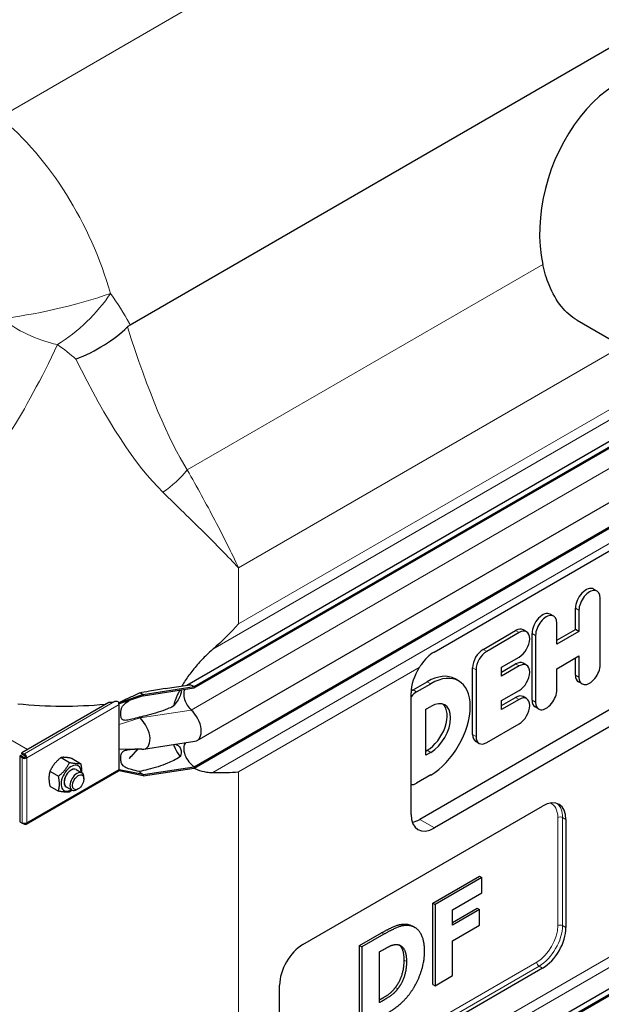
# Model space of a CAD drawing. Units: millimetres. Extents: x 0 to 10500, y 0 to 10873.
# Drawn here: x 5477 to 5828, y 4655 to 5250 of the extents above; entities that cross this region are included whole.
import ezdxf

# ---------------------------------------------------------------- set-up
doc = ezdxf.new("R2010")
doc.units = ezdxf.units.MM
doc.header["$LTSCALE"] = 25
doc.layers.add('Sichtbar (ISO)', color=7, linetype='Continuous', lineweight=25)
doc.layers.add('Sichtbar schmal (ISO)', color=7, linetype='Continuous', lineweight=25)
doc.layers.add('Tangential', color=7, linetype='Continuous', lineweight=9, true_color=0xbfbfbf)

msp = doc.modelspace()

# ---------------------------------------------------------------- linework, layer by layer
at = {"layer": 'Sichtbar (ISO)'}
for p, q in [((5543.5, 5065.89), (6127.43, 5403.02)), ((5577.81, 4848.04), (6126.3, 5164.71)), ((5582.26, 4847.22), (6131.3, 5164.21)), ((5582.26, 4846.41), (6131.3, 5163.4)), ((5584.02, 4814.68), (6133.06, 5131.67)), ((5582.26, 4798.85), (6131.3, 5115.84)), ((5582.26, 4798.03), (6131.3, 5115.02)), ((5813.84, 5068.68), (5860.78, 5041.57)), ((5727.26, 4868.1), (5981.82, 5015.07)), ((5973.19, 4913.92), (5718.63, 4766.95)), ((5982.09, 4908.77), (5727.53, 4761.8)), ((5825.86, 4904.89), (5823.74, 4906.12)), ((5827.74, 4860.39), (5827.74, 4900.74)), ((5812.78, 4881.79), (5812.78, 4894.55)), ((5814.9, 4893.33), (5814.9, 4880.56)), ((5799.65, 4889.76), (5797.53, 4890.99)), ((5801.53, 4872.84), (5801.53, 4885.61)), ((5756.99, 4869.75), (5776.62, 4881.09)), ((5778.74, 4879.86), (5759.11, 4868.52)), ((5783.28, 4880.31), (5781.16, 4881.54)), ((5786.57, 4839.07), (5786.57, 4879.42)), ((5801.53, 4875.29), (5812.78, 4881.79)), ((5814.9, 4880.56), (5801.53, 4872.84)), ((5814.9, 4880.56), (5812.78, 4881.79)), ((5788.7, 4878.2), (5788.7, 4837.85)), ((5768.16, 4858.93), (5778.74, 4865.04)), ((5801.53, 4858.02), (5814.9, 4865.75)), ((5812.78, 4854.2), (5812.78, 4864.52)), ((5814.9, 4865.75), (5814.9, 4852.98)), ((5750.57, 4818.29), (5750.57, 4858.63)), ((5752.69, 4857.41), (5752.69, 4817.06)), ((5768.16, 4856.03), (5776.62, 4860.91)), ((5778.74, 4859.69), (5768.16, 4853.58)), ((5768.16, 4853.58), (5768.16, 4858.93)), ((5783.28, 4860.14), (5781.16, 4861.36)), ((5801.53, 4845.26), (5801.53, 4858.02)), ((5714.56, 4845.25), (5723.15, 4850.21)), ((5742.16, 4850.66), (5740.04, 4851.88)), ((5816.78, 4848.83), (5814.66, 4850.05)), ((5551.29, 4842.43), (5582.26, 4847.22)), ((5551.29, 4841.62), (5582.26, 4846.41)), ((5564.68, 4846.01), (5578.47, 4848.14)), ((5582.26, 4847.22), (5582.26, 4846.41)), ((5716.68, 4844.03), (5725.27, 4848.99)), ((5768.16, 4838.76), (5778.74, 4844.87)), ((5530.59, 4837.73), (5477.9, 4807.31)), ((5551.29, 4842.43), (5536.79, 4837.23)), ((5551.29, 4841.62), (5536.79, 4836.74)), ((5551.29, 4842.43), (5551.29, 4841.62)), ((5713.39, 4769.97), (5713.39, 4843.45)), ((5768.16, 4835.85), (5776.62, 4840.74)), ((5778.74, 4839.51), (5768.16, 4833.4)), ((5768.16, 4833.4), (5768.16, 4838.76)), ((5783.28, 4839.96), (5781.16, 4841.19)), ((5536.79, 4837.23), (5536.6, 4837.34)), ((5536.79, 4836.74), (5536.79, 4837.23)), ((5536.79, 4836.41), (5536.79, 4836.74)), ((5536.79, 4829.88), (5536.79, 4836.41)), ((5577.81, 4517.36), (6126.3, 4834.03)), ((5582.26, 4516.54), (6131.3, 4833.53)), ((5582.26, 4515.73), (6131.3, 4832.72)), ((5722.28, 4833.57), (5725.27, 4835.3)), ((5722.28, 4805.79), (5722.28, 4833.57)), ((5790.58, 4833.69), (5788.45, 4834.92)), ((5536.79, 4824.28), (5536.79, 4829.88)), ((5536.79, 4809.35), (5536.79, 4824.28)), ((5759.11, 4813.36), (5778.74, 4824.69)), ((5551.59, 4809.39), (5582.56, 4814.18)), ((5754.57, 4812.91), (5752.45, 4814.13)), ((5536.79, 4803.75), (5536.79, 4809.35)), ((5548.34, 4809.44), (5542.95, 4803.88)), ((5722.28, 4808.24), (5723.15, 4808.73)), ((5477.4, 4805.62), (5476.69, 4805.22)), ((5478.1, 4804.4), (5476.69, 4805.22)), ((5476.69, 4805.22), (5476.69, 4765.55)), ((5478.81, 4804.81), (5477.4, 4805.62)), ((5477.9, 4807.31), (5479.31, 4806.49)), ((5477.9, 4806.49), (5477.9, 4807.31)), ((5479.31, 4805.67), (5477.9, 4806.49)), ((5478.81, 4804.81), (5478.1, 4804.4)), ((5478.81, 4804.57), (5478.1, 4804.16)), ((5478.1, 4804.16), (5478.1, 4804.4)), ((5478.81, 4804.57), (5478.81, 4804.81)), ((5479.31, 4806.49), (5479.52, 4806.61)), ((5479.31, 4805.67), (5479.31, 4806.49)), ((5479.52, 4805.79), (5479.31, 4805.67)), ((5479.52, 4805.79), (5479.52, 4806.61)), ((5480.22, 4804.57), (5480.93, 4804.16)), ((5501.7, 4804.39), (5506.83, 4801.43)), ((5508.42, 4803.79), (5513.55, 4800.83)), ((5536.79, 4797.22), (5536.79, 4803.75)), ((5725.27, 4807.51), (5722.28, 4805.79)), ((5480.52, 4764.05), (5536.38, 4796.3)), ((5494.98, 4796.04), (5500.12, 4793.07)), ((5510.8, 4797.11), (5514.34, 4795.07)), ((5536.79, 4796.4), (5536.6, 4796.51)), ((5536.79, 4796.89), (5536.79, 4797.22)), ((5536.79, 4796.4), (5536.79, 4796.89)), ((5551.29, 4794.06), (5536.79, 4796.89)), ((5551.29, 4793.24), (5536.79, 4796.4)), ((5551.29, 4794.06), (5582.26, 4798.85)), ((5551.29, 4793.24), (5582.26, 4798.03)), ((5582.26, 4798.85), (5582.26, 4798.03)), ((5515.58, 4791.44), (5515.58, 4792.32)), ((5551.29, 4794.06), (5551.29, 4793.24)), ((5725.27, 4793.82), (5716.68, 4788.86)), ((5494.98, 4787.08), (5500.12, 4784.11)), ((5504.8, 4786.72), (5508.34, 4784.67)), ((5512.1, 4785.41), (5511.34, 4784.97)), ((5647.99, 4691.38), (5792.94, 4775.07)), ((5807.08, 4766.91), (5807.08, 4701.59)), ((5476.69, 4765.55), (5478.1, 4764.73)), ((5478.1, 4764.73), (5478.1, 4764.97)), ((5478.33, 4764.86), (5478.1, 4764.73)), ((5479.31, 4764.03), (5478.1, 4764.73)), ((5479.31, 4764.64), (5479.31, 4764.03)), ((5479.52, 4764.15), (5479.31, 4764.03)), ((5479.52, 4764.63), (5479.52, 4764.15)), ((5726.47, 4716.28), (5754.87, 4732.68)), ((5756.28, 4731.86), (5727.88, 4715.47)), ((5754.87, 4732.68), (5756.28, 4731.86)), ((5756.28, 4722.53), (5756.28, 4731.86)), ((5738.47, 4712.25), (5756.28, 4722.53)), ((5726.47, 4667.29), (5726.47, 4716.28)), ((5726.47, 4716.28), (5727.88, 4715.47)), ((5727.88, 4715.47), (5727.88, 4666.48)), ((5738.47, 4704.63), (5753.46, 4713.28)), ((5753.46, 4713.28), (5754.87, 4712.47)), ((5754.87, 4712.47), (5738.47, 4703)), ((5738.47, 4703), (5738.47, 4712.25)), ((5754.87, 4703.14), (5754.87, 4712.47)), ((5714.26, 4702.47), (5715.68, 4701.66)), ((5738.47, 4693.67), (5754.87, 4703.14)), ((5682.29, 4690.77), (5695.42, 4698.36)), ((5696.84, 4697.54), (5683.7, 4689.96)), ((5682.29, 4641.78), (5682.29, 4690.77)), ((5682.29, 4690.77), (5683.7, 4689.96)), ((5683.7, 4689.96), (5683.7, 4640.97)), ((5738.47, 4672.59), (5738.47, 4693.67)), ((5694.36, 4686.98), (5694.57, 4687.1)), ((5694.36, 4656.29), (5694.36, 4686.98)), ((5792.94, 4677.09), (5647.99, 4593.4)), ((5727.88, 4666.48), (5738.47, 4672.59)), ((5633.84, 4601.57), (5633.84, 4666.89)), ((5726.47, 4667.29), (5727.88, 4666.48)), ((5694.57, 4656.41), (5694.36, 4656.29))]:
    msp.add_line(p, q, dxfattribs=at)
for centre, major_axis, ratio, start_param, end_param in [((5848.58, 5140.99), (26.91, 76.14), 0.666532, 6.159839, 8.602645), ((5819.2, 4898.26), (4.54, 7.86), 0.57735, 0, 2.356194), ((5821.32, 4897.03), (4.54, 7.86), 0.57735, 5.497787, 8.63938), ((5792.99, 4883.13), (4.54, 7.86), 0.57735, 0, 2.356194), ((5795.11, 4881.9), (4.54, 7.86), 0.57735, 5.497787, 8.63938), ((5776.62, 4873.68), (4.54, 7.86), 0.57735, 0, 0.785398), ((5778.74, 4872.45), (4.54, 7.86), 0.57735, 3.926991, 7.068583), ((5756.99, 4862.34), (4.54, 7.86), 0.57735, 0.785398, 2.356194), ((5759.11, 4861.11), (-4.54, -7.86), 0.57735, 3.926991, 5.497787), ((5776.62, 4853.5), (4.54, 7.86), 0.57735, 0, 0.785398), ((5727.53, 4851.62), (-10, -17.32), 0.57735, 4.632337, 5.497787), ((5778.74, 4852.28), (4.54, 7.86), 0.57735, 3.926991, 7.068583), ((5821.32, 4856.68), (-4.54, -7.86), 0.57735, 5.497787, 8.63938), ((5723.15, 4822.63), (16.89, 29.26), 0.57735, 0, 0.785398), ((5725.27, 4821.4), (16.89, 29.26), 0.57735, 3.926991, 7.068583), ((5819.2, 4857.91), (-4.54, -7.86), 0.57735, 5.497787, 6.283185), ((5582.26, 4839.06), (-4.5, 7.79), 0.57735, 0.344656, 2.066443), ((5582.26, 4839.06), (-5, 8.66), 0.57735, 5.497787, 6.062814), ((5716.68, 4836.62), (4.54, 7.86), 0.57735, 0.785398, 1.323352), ((5714.56, 4837.84), (4.54, 7.86), 0.57735, 0.785398, 0.963919), ((5795.11, 4841.55), (-4.54, -7.86), 0.57735, 5.497787, 8.63938), ((5535.38, 4837.23), (-1, 1.73), 0.57735, 4.45059, 4.893941), ((5551.29, 4834.27), (5, -8.66), 0.57735, 2.356194, 2.692969), ((5725.27, 4821.4), (8.51, 14.74), 0.57735, 3.926991, 7.068583), ((5776.62, 4833.33), (4.54, 7.86), 0.57735, 0, 0.785398), ((5778.74, 4832.1), (4.54, 7.86), 0.57735, 3.926991, 7.068583), ((5792.99, 4842.78), (-4.54, -7.86), 0.57735, 5.497787, 6.283185), ((5535.38, 4837.23), (1, -1.73), 0.57735, 0.785398, 1.308997), ((5578.02, 4825.08), (6, -10.39), 0.57735, 6.062814, 8.349628), ((5723.15, 4822.63), (8.51, 14.74), 0.57735, 3.926991, 6.158198), ((5551.29, 4834.27), (4.5, -7.79), 0.57735, 5.121833, 5.208035), ((5547.05, 4820.29), (6, -10.39), 0.57735, 5.920901, 8.349628), ((5756.99, 4821.99), (-4.54, -7.86), 0.57735, 5.497787, 6.283185), ((5759.11, 4820.77), (-4.54, -7.86), 0.57735, 5.497787, 7.068583), ((5582.26, 4806.2), (-4.5, 7.79), 0.57735, 0.201923, 2.356194), ((5479.52, 4804.98), (-2, 0), 0.57735, 0.785398, 2.356194), ((5479.52, 4804.98), (-1, 0), 0.57735, 0.785398, 2.356194), ((5479.52, 4804.98), (1, -1.73), 0.57735, 0.785398, 2.356194), ((5479.52, 4804.98), (-0.5, 0.866), 0.57735, 3.926991, 5.497787), ((5507.8, 4791.91), (4.3, 7.45), 0.57735, 5.484535, 10.223428), ((5507.8, 4791.91), (3, 5.2), 0.57735, 6.274714, 9.433249), ((5511.34, 4789.87), (3, 5.2), 0.57735, 5.49788, 10.210083), ((5535.38, 4798.04), (1, -1.73), 0.57735, 0, 0.261799), ((5535.38, 4798.04), (1, -1.73), 0.57735, 0.261799, 0.785398), ((5551.29, 4801.4), (4.5, -7.79), 0.57735, 5.121833, 5.497787), ((5716.68, 4796.27), (-4.54, -7.86), 0.57735, 0.247444, 0.785398), ((5792.94, 4758.74), (10, 17.32), 0.57735, 5.497787, 7.068583), ((5727.53, 4778.13), (-10, -17.32), 0.57735, 5.497787, 7.068583), ((5718.63, 4783.28), (10, 17.32), 0.57735, 3.603147, 3.926991), ((5479.52, 4765.78), (2, 0), 0.57735, 3.926991, 5.497787), ((5479.52, 4765.78), (1, -1.73), 0.57735, 5.497787, 7.068583), ((5792.94, 4693.42), (-10, -17.32), 0.57735, 0.785398, 2.356194), ((5647.99, 4675.05), (10, 17.32), 0.57735, 0.785398, 2.356194)]:
    msp.add_ellipse(centre, major_axis=major_axis, ratio=ratio, start_param=start_param, end_param=end_param, dxfattribs=at)
msp.add_ellipse((5512.1, 4789.43), major_axis=(-2.46, -4.27), ratio=0.57735, dxfattribs=at)
for points, degree, knots in [([(5813.84, 5068.68), (5810.27, 5070.73), (5807.08, 5073.54), (5801.42, 5080.53), (5798.89, 5084.91), (5795.31, 5093.74), (5794.05, 5097.88), (5793.09, 5102.31)], 3, [22.359631, 22.359631, 22.359631, 22.359631, 24.300107, 24.300107, 26.345708, 26.345708, 27.876954, 27.876954, 27.876954, 27.876954]), ([(5510.69, 5045.2), (5510.71, 5045.2), (5510.72, 5045.21), (5516.66, 5047.44), (5522.5, 5050.32), (5533.1, 5056.98), (5537.81, 5060.66), (5541.8, 5064.59)], 3, [-0.003797, -0.003797, -0.003797, -0.003797, 0, 0, 1.93531, 1.93531, 3.791081, 3.791081, 3.791081, 3.791081]), ([(5593.52, 4869.83), (5592.19, 4868.67), (5590.9, 4867.48), (5587.86, 4864.53), (5585.92, 4862.51), (5582.24, 4858.31), (5580.5, 4856.12), (5577.54, 4852.01), (5576.12, 4849.83), (5574.84, 4847.58)], 3, [9.528441, 9.528441, 9.528441, 9.528441, 10.04274, 10.04274, 10.809971, 10.809971, 11.577203, 11.577203, 12.347753, 12.347753, 12.347753, 12.347753]), ([(5727.26, 4868.1), (5725.9, 4867.32), (5724.47, 4866.21), (5721.79, 4863.51), (5720.53, 4861.94), (5719.09, 4859.86), (5718.73, 4859.32), (5718.37, 4858.76)], 3, [18.549583, 18.549583, 18.549583, 18.549583, 19.127246, 19.127246, 19.70491, 19.70491, 19.89628, 19.89628, 19.89628, 19.89628]), ([(5573.47, 4845.05), (5572.43, 4843.02), (5571.51, 4840.95), (5570.3, 4837.69), (5569.9, 4836.51), (5569.56, 4835.33)], 3, [12.633897, 12.633897, 12.633897, 12.633897, 13.316232, 13.316232, 13.703758, 13.703758, 13.703758, 13.703758]), ([(5536.55, 4837.47), (5536.58, 4837.47), (5536.6, 4837.48), (5536.69, 4837.5), (5536.74, 4837.51), (5536.91, 4837.58), (5537.01, 4837.63), (5537.14, 4837.69), (5537.16, 4837.7), (5537.18, 4837.71)], 3, [0.03450071, 0.03450071, 0.03450071, 0.03450071, 0.04307656, 0.04307656, 0.06081001, 0.06081001, 0.09734363, 0.09734363, 0.10438834, 0.10438834, 0.10438834, 0.10438834]), ([(5543.01, 4838.83), (5542.95, 4838.81), (5542.9, 4838.79), (5542.88, 4838.78), (5542.87, 4838.78), (5542.87, 4838.78)], 3, [0, 0, 0, 0, 0.0817927, 0.0817927, 0.1059876, 0.1059876, 0.1059876, 0.1059876]), ([(5569.74, 4812.2), (5570.04, 4811.39), (5570.37, 4810.6), (5571.58, 4808.06), (5572.6, 4806.41), (5573.76, 4804.92)], 3, [16.472126, 16.472126, 16.472126, 16.472126, 16.794291, 16.794291, 17.538057, 17.538057, 17.538057, 17.538057]), ([(5582.1, 4798.01), (5582.74, 4797.68), (5583.4, 4797.38), (5585.92, 4796.37), (5587.86, 4795.86), (5590.9, 4795.4), (5592.19, 4795.3), (5593.52, 4795.29)], 3, [19.01807, 19.01807, 19.01807, 19.01807, 19.300552, 19.300552, 20.067784, 20.067784, 20.582083, 20.582083, 20.582083, 20.582083]), ([(5709.21, 4681.86), (5709.21, 4686.71), (5707.2, 4690.36), (5706.4, 4691.02)], 2, [0, 0, 0, 1, 1.393317, 1.393317, 1.393317]), ([(5694.36, 4657.93), (5697.16, 4659.56), (5701.65, 4662.41), (5703.88, 4665.33)], 2, [0.17362, 0.17362, 0.17362, 1, 2, 2, 2])]:
    msp.add_open_spline(points, degree=degree, knots=knots, dxfattribs=at)
for points, degree in [([(5541.8, 5064.59), (5542.34, 5065.12), (5542.91, 5065.55), (5543.5, 5065.89)], 3), ([(5609.09, 4885.11), (5604.37, 4879.95), (5599.15, 4874.77), (5593.52, 4869.83)], 3), ([(5550.53, 4809.34), (5549.1, 4809.42), (5547.67, 4809.48), (5546.24, 4809.46)], 3), ([(5593.52, 4795.29), (5599.15, 4795.27), (5604.37, 4795.38), (5609.09, 4795.67)], 3), ([(5695.42, 4698.36), (5699.89, 4700.94), (5707.7, 4704.13), (5711.14, 4703.58)], 2), ([(5712.55, 4702.76), (5709.11, 4703.32), (5701.31, 4700.12), (5696.84, 4697.54)], 2), ([(5711.14, 4703.58), (5712.85, 4703.29), (5714.26, 4702.47)], 2), ([(5721.56, 4687.28), (5721.56, 4694.38), (5716.71, 4702.07), (5712.55, 4702.76)], 2), ([(5694.57, 4687.1), (5697.87, 4689), (5702.61, 4691.47), (5704.78, 4691.37)], 2), ([(5704.78, 4691.37), (5707.74, 4691.13), (5710.62, 4685.89), (5710.62, 4681.05)], 2), ([(5712.41, 4661.43), (5716.37, 4666.61), (5721.56, 4680.41), (5721.56, 4687.28)], 2), ([(5703.88, 4665.33), (5706.49, 4668.74), (5709.21, 4677.02), (5709.21, 4681.86)], 2), ([(5710.62, 4681.05), (5710.62, 4676.2), (5707.91, 4667.92), (5705.29, 4664.51)], 2), ([(5705.29, 4664.51), (5703.06, 4661.59), (5698.14, 4658.48), (5694.57, 4656.41)], 2), ([(5696.97, 4648.63), (5701.34, 4651.15), (5709.11, 4657.07), (5712.41, 4661.43)], 2)]:
    msp.add_open_spline(points, degree=degree, dxfattribs=at)
for points, weights in [([(5501.7, 4804.39), (5497.22, 4800.86), (5494.98, 4796.04)], [1, 1.15470053838, 1]), ([(5508.42, 4803.79), (5503.94, 4804.74), (5501.7, 4804.39)], [1, 1.15470053838, 1]), ([(5494.98, 4796.04), (5493.86, 4792.2), (5494.98, 4787.08)], [1, 1.15470053838, 1]), ([(5500.12, 4793.07), (5504.59, 4796.6), (5506.83, 4801.43)], [1, 1.15470053838, 1]), ([(5506.83, 4801.43), (5511.31, 4800.48), (5513.55, 4800.83)], [1, 1.15470053838, 1]), ([(5513.55, 4800.83), (5514.26, 4797.58), (5514.13, 4795.19)], [1, 1.09272359984, 1.07429482675]), ([(5500.12, 4784.11), (5501.24, 4787.95), (5500.12, 4793.07)], [1, 1.15470053838, 1]), ([(5506.83, 4783.51), (5504.59, 4783.17), (5500.12, 4784.11)], [1, 1.15470053838, 1]), ([(5508.27, 4784.71), (5507.6, 4784.12), (5506.83, 4783.51)], [1.03997376547, 1.02358148062, 1])]:
    msp.add_rational_spline(points, weights, degree=2, dxfattribs=at)
at = {"layer": 'Sichtbar schmal (ISO)'}
for centre, major_axis, start_param, end_param in [((5503.03, 4922.86), (-150, 0), 1.7556, 1.779617), ((5503.03, 4922.04), (-150, 0), 1.386705, 1.740736), ((5507.8, 4791.91), (-3, -5.2), 3.141593, 6.283185)]:
    msp.add_ellipse(centre, major_axis=major_axis, ratio=0.57735, start_param=start_param, end_param=end_param, dxfattribs=at)
for points, knots in [([(5564.68, 4846.01), (5561.65, 4845.54), (5558.42, 4844.96), (5553.08, 4844.03), (5551, 4843.67), (5548.95, 4843.32)], [2.035033, 2.035033, 2.035033, 2.035033, 2.995625, 2.995625, 3.596178, 3.596178, 3.596178, 3.596178]), ([(5574.09, 4845.14), (5574.16, 4844.99), (5574.22, 4844.82), (5574.31, 4844.37), (5574.33, 4844.03), (5574.25, 4843.26), (5574.16, 4842.84), (5573.73, 4841.43), (5573.17, 4840.3), (5571.81, 4838.1), (5571, 4837.03), (5570.01, 4835.84), (5569.79, 4835.59), (5569.56, 4835.33)], [2.077525, 2.077525, 2.077525, 2.077525, 2.169344, 2.169344, 2.313864, 2.313864, 2.458385, 2.458385, 2.827118, 2.827118, 3.19585, 3.19585, 3.297618, 3.297618, 3.297618, 3.297618]), ([(5548.95, 4843.32), (5546.77, 4842.25), (5544.58, 4841.21), (5541.53, 4839.78), (5540.66, 4839.38), (5539.34, 4838.76), (5538.82, 4838.52), (5538.08, 4838.17), (5537.81, 4838.03), (5537.4, 4837.83), (5537.28, 4837.77), (5537.18, 4837.71)], [-0.8206643, -0.8206643, -0.8206643, -0.8206643, -0.459789, -0.459789, -0.3151432, -0.3151432, -0.2317564, -0.2317564, -0.1859024, -0.1859024, -0.1610918, -0.1610918, -0.1610918, -0.1610918]), ([(5548.95, 4828.78), (5547.53, 4828.32), (5545.99, 4827.85), (5543.43, 4827.19), (5542.28, 4826.95), (5540.84, 4826.82), (5540.39, 4826.82), (5539.69, 4826.93), (5539.4, 4827.01), (5538.87, 4827.3), (5538.64, 4827.5), (5538.22, 4828.1), (5538, 4828.63), (5537.78, 4830.06), (5537.76, 4830.72), (5537.81, 4831.96), (5537.89, 4832.62), (5538.21, 4833.94), (5538.44, 4834.5), (5538.97, 4835.44), (5539.29, 4835.87), (5540.38, 4837.03), (5541.34, 4837.77), (5542.77, 4838.7), (5542.83, 4838.75), (5542.9, 4838.79)], [-6.293016, -6.293016, -6.293016, -6.293016, -5.384138, -5.384138, -4.631939, -4.631939, -4.231304, -4.231304, -3.923642, -3.923642, -3.57373, -3.57373, -3.073203, -3.073203, -2.714713, -2.714713, -2.356691, -2.356691, -1.95924, -1.95924, -1.565356, -1.565356, -0.856795, -0.856795, -0.822433, -0.822433, -0.822433, -0.822433]), ([(5569.56, 4835.33), (5568.39, 4834.75), (5567.2, 4834.22), (5562.47, 4832.28), (5558.38, 4831.01), (5552.46, 4829.53), (5550.7, 4829.14), (5548.95, 4828.78)], [9.078832, 9.078832, 9.078832, 9.078832, 9.446346, 9.446346, 10.663353, 10.663353, 11.172391, 11.172391, 11.172391, 11.172391]), ([(5548.95, 4795.92), (5547.39, 4796.27), (5545.8, 4796.65), (5543.1, 4797.41), (5541.94, 4797.79), (5540.27, 4798.58), (5539.7, 4798.95), (5538.92, 4799.72), (5538.66, 4800.09), (5538.27, 4800.85), (5537.99, 4801.51), (5537.71, 4803.75), (5537.75, 4805.11), (5538.18, 4806.65), (5538.34, 4807), (5538.69, 4807.56), (5538.9, 4807.81), (5539.45, 4808.25), (5539.79, 4808.44), (5540.81, 4808.84), (5541.63, 4809.02), (5543.77, 4809.29), (5545.06, 4809.39), (5546.45, 4809.46)], [-8.021134, -8.021134, -8.021134, -8.021134, -6.519358, -6.519358, -5.222754, -5.222754, -4.183223, -4.183223, -3.401296, -3.401296, -2.724329, -2.724329, -2.065046, -2.065046, -1.779546, -1.779546, -1.504397, -1.504397, -1.214814, -1.214814, -0.742844, -0.742844, -0.272498, -0.272498, -0.272498, -0.272498]), ([(5571.08, 4812.4), (5571.57, 4812.24), (5572.06, 4812.02), (5573.17, 4811.21), (5573.73, 4810.5), (5574.16, 4809.22), (5574.25, 4808.79), (5574.33, 4807.87), (5574.31, 4807.38), (5574.19, 4806.4), (5574.06, 4805.83), (5573.84, 4805.16), (5573.8, 4805.04), (5573.76, 4804.92)], [1.568525, 1.568525, 1.568525, 1.568525, 1.802713, 1.802713, 2.171446, 2.171446, 2.315967, 2.315967, 2.460487, 2.460487, 2.623697, 2.623697, 2.658401, 2.658401, 2.658401, 2.658401]), ([(5573.76, 4804.92), (5573.69, 4804.87), (5573.62, 4804.83), (5572.45, 4804.03), (5571.19, 4803.3), (5568.63, 4801.99), (5567.31, 4801.4), (5562.47, 4799.41), (5558.38, 4798.15), (5552.46, 4796.67), (5550.7, 4796.28), (5548.95, 4795.92)], [8.613311, 8.613311, 8.613311, 8.613311, 8.637812, 8.637812, 9.042079, 9.042079, 9.446346, 9.446346, 10.663353, 10.663353, 11.172391, 11.172391, 11.172391, 11.172391])]:
    msp.add_open_spline(points, degree=3, knots=knots, dxfattribs=at)
for points in [[(5536.18, 4838.11), (5535.53, 4838.22), (5534.78, 4838.22), (5534.12, 4838.14)], [(5528.85, 4836.72), (5528.7, 4836.71), (5528.55, 4836.7), (5528.4, 4836.69)], [(5548.04, 4809.45), (5546.35, 4807.57), (5544.66, 4805.72), (5542.95, 4803.88)]]:
    msp.add_open_spline(points, degree=3, dxfattribs=at)
at = {"layer": 'Tangential'}
for p, q in [((5481.36, 4809.3), (3813.64, 5772.16)), ((5925.17, 5457.34), (5464.6, 5191.43)), ((5580.44, 4833.07), (6129.48, 5150.06)), ((5793.09, 5102.31), (5578.03, 4978.14)), ((5593.52, 4795.29), (6114.1, 5095.85)), ((5609.09, 4918.98), (5841.1, 5052.93)), ((5593.52, 4869.83), (5888, 5039.85)), ((5873.68, 5037.87), (5609.09, 4885.11)), ((5609.09, 4885.11), (5609.09, 4918.98)), ((5814.9, 4893.33), (5812.78, 4894.55)), ((5778.74, 4879.86), (5776.62, 4881.09)), ((5788.7, 4878.2), (5786.57, 4879.42)), ((5759.11, 4868.52), (5756.99, 4869.75)), ((5718.37, 4858.76), (5609.09, 4795.67)), ((5752.69, 4857.41), (5750.57, 4858.63)), ((5778.74, 4859.69), (5776.62, 4860.91)), ((5725.27, 4848.99), (5723.15, 4850.21)), ((5814.9, 4852.98), (5812.78, 4854.2)), ((5716.68, 4844.03), (5714.56, 4845.25)), ((5534.12, 4838.14), (5479.52, 4806.61)), ((5593.52, 4539.15), (6114.1, 4839.71)), ((5609.09, 4554.43), (6100.53, 4838.16)), ((5778.74, 4839.51), (5776.62, 4840.74)), ((5788.7, 4837.85), (5786.57, 4839.07)), ((5536.79, 4836.41), (5480.93, 4804.16)), ((5528.59, 4836.57), (5528.4, 4836.69)), ((5549.47, 4828.28), (5580.44, 4833.07)), ((5549.47, 4828.28), (5536.79, 4824.28)), ((5752.69, 4817.06), (5750.57, 4818.29)), ((5546.24, 4809.46), (5536.79, 4809.35)), ((5725.27, 4807.51), (5723.15, 4808.73)), ((5478.1, 4804.16), (5478.1, 4764.97)), ((5480.93, 4804.16), (5480.93, 4764.97)), ((5480.93, 4764.97), (5536.79, 4797.22)), ((5609.09, 4554.43), (5609.09, 4795.67)), ((5727.53, 4761.8), (5718.63, 4766.95)), ((5802.13, 4768.13), (5802.13, 4702.81)), ((5804.96, 4702.81), (5804.96, 4768.13)), ((5807.08, 4766.91), (5804.96, 4768.13)), ((5711.14, 4703.58), (5712.55, 4702.76)), ((5807.08, 4701.59), (5804.96, 4702.81)), ((5695.42, 4698.36), (5696.84, 4697.54)), ((5789.41, 4680.77), (5644.45, 4597.08)), ((5645.86, 4594.63), (5790.82, 4678.32)), ((5709.21, 4681.86), (5710.62, 4681.05)), ((5792.94, 4677.09), (5790.82, 4678.32)), ((5703.88, 4665.33), (5705.29, 4664.51)), ((5694.36, 4656.53), (5694.57, 4656.41))]:
    msp.add_line(p, q, dxfattribs=at)
for centre, major_axis, ratio, start_param, end_param in [((5432.86, 5075.21), (-59.82, 138.2), 0.640194, 4.508917, 5.38697), ((5500.71, 5082.77), (48.61, 11.72), 0.133059, 3.882334, 5.368557), ((5500.71, 5082.77), (36.6, 34.07), 0.445951, 4.289685, 5.212846), ((5500.71, 5082.77), (47.7, -14.98), 0.564086, 4.085755, 4.863737), ((5537.85, 5462.41), (66.24, -505.44), 0.148223, 5.598794, 5.972697), ((5503.03, 5475.43), (-97.67, -527.44), 0.215845, 0.295586, 0.685873), ((5503.03, 5475.43), (97.67, -527.44), 0.215845, 5.625233, 5.987599), ((5543.21, 4991.15), (42.28, 26.69), 0.662651, 4.77, 5.179095), ((5789.41, 4760.78), (9, 15.59), 0.57735, 5.497787, 6.385501), ((5790.82, 4759.97), (10, 17.32), 0.57735, 5.497787, 6.176919), ((5803.55, 4767.32), (2, 0), 0.57735, 0.785398, 2.356194), ((5789.41, 4695.46), (-9, -15.59), 0.57735, 0.785398, 2.356194), ((5790.82, 4694.65), (10, 17.32), 0.57735, 3.926991, 5.497787), ((5803.55, 4702), (2, 0), 0.57735, 0.785398, 2.356194), ((5790.82, 4679.95), (1, -1.73), 0.57735, 3.926991, 5.497787)]:
    msp.add_ellipse(centre, major_axis=major_axis, ratio=ratio, start_param=start_param, end_param=end_param, dxfattribs=at)
for points, knots in [([(5543.5, 5065.89), (5543.36, 5066.16), (5543.21, 5066.43), (5539.71, 5072.87), (5535.82, 5078.9), (5531.6, 5084.79)], [24.164928, 24.164928, 24.164928, 24.164928, 24.236497, 24.236497, 25.889316, 25.889316, 25.889316, 25.889316]), ([(5609.09, 4918.98), (5604.75, 4928.3), (5599.95, 4937.89), (5589.56, 4957.61), (5583.97, 4967.74), (5578.03, 4978.14)], [-8.644927, -8.644927, -8.644927, -8.644927, -4.322463, -4.322463, 0, 0, 0, 0]), ([(5563.3, 4964.72), (5571.94, 4956.32), (5580.13, 4948.33), (5595.45, 4933.1), (5602.58, 4925.86), (5609.09, 4918.98)], [0, 0, 0, 0, 4.322463, 4.322463, 8.644927, 8.644927, 8.644927, 8.644927])]:
    msp.add_open_spline(points, degree=3, knots=knots, dxfattribs=at)
msp.add_open_spline([(5499.55, 5053.91), (5503.52, 5051.04), (5507.28, 5048.15), (5510.69, 5045.2)], degree=3, dxfattribs=at)

doc.saveas('drawing.dxf')
